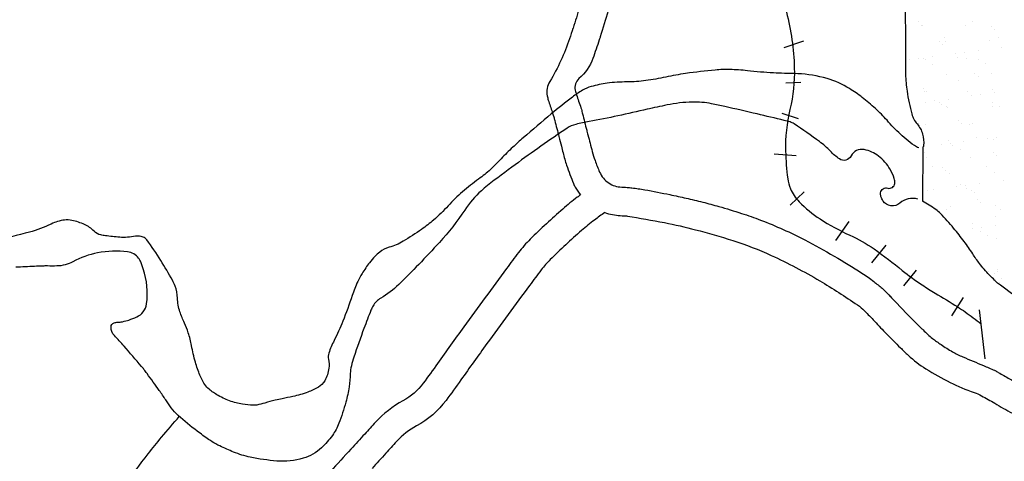
# Model space of a CAD drawing. Units: metres. Extents: x 1785 to 1995, y 7803 to 8100.
# Drawn here: x 1885 to 1902, y 7897 to 7905 of the extents above; entities that cross this region are included whole.
import ezdxf

# ---------------------------------------------------------------- set-up
doc = ezdxf.new("R2010")
doc.units = ezdxf.units.M
doc.header["$MEASUREMENT"] = 0
for name, color, linetype, lineweight in [('DRENAGEM', 1, 'Continuous', 0), ('ESTRADA', 1, 'Continuous', 0), ('ESTRFERRO', 1, 'Continuous', 0), ('LIMITEIN', 1, 'Continuous', 0), ('RIO', 1, 'Continuous', 0), ('SOMBRA', 1, 'Continuous', 0)]:
    doc.layers.add(name, color=color, linetype=linetype, lineweight=lineweight)

msp = doc.modelspace()

# ---------------------------------------------------------------- linework, layer by layer
at = {"layer": 'DRENAGEM', "color": 4, "linetype": 'Continuous', "lineweight": -3, "flags": 128}
msp.add_lwpolyline([(1886.842, 7896.781, -0.019871), (1887.261, 7897.363, -0.007332), (1887.495, 7897.653, -0.005732), (1887.804, 7898.016)], format="xyb", dxfattribs=at)
at = {"layer": 'ESTRADA', "color": 1, "linetype": 'Continuous', "lineweight": -3, "flags": 128}
for points in [[(1894.964, 7909.838, -0.000001), (1894.985, 7909.71)], [(1894.985, 7909.711, 0.000001), (1895.007, 7909.584)], [(1895.316, 7905.118, -0.000848), (1895.175, 7904.666), (1895.175, 7904.666, -0.006421), (1895.158, 7904.615), (1895.158, 7904.615, -0.001003), (1895.046, 7904.288), (1895.046, 7904.288, -0.13493), (1894.802, 7903.934, 0.288281), (1894.737, 7903.73, 0.010823), (1894.76, 7903.648, 0.008061), (1894.795, 7903.539, 0.004149), (1894.837, 7903.42, -0.021753), (1894.844, 7903.397, -0.002077), (1894.865, 7903.315), (1894.865, 7903.315, 0.000607), (1894.937, 7903.033, 0.000168), (1894.959, 7902.947), (1894.959, 7902.947, 0.00005), (1895.034, 7902.657), (1895.034, 7902.657, 0.023598), (1895.083, 7902.499, 0.018112), (1895.163, 7902.298, 0.138796), (1895.324, 7902.106, 0.146865), (1895.55, 7902.034, 0.006464), (1895.58, 7902.033, -0.018681), (1895.59, 7902.033, -0.007072), (1895.648, 7902.028, -0.005216), (1895.727, 7902.02, -0.015129), (1895.954, 7901.987, -0.007709), (1896.395, 7901.902, -0.004629), (1896.677, 7901.84, -0.004458), (1896.968, 7901.771, -0.009632), (1897.253, 7901.694, -0.006885), (1897.648, 7901.574, -0.01526), (1897.982, 7901.457, -0.012562), (1898.379, 7901.291, -0.015679), (1898.754, 7901.11, -0.01108), (1899.27, 7900.825, -0.010454), (1899.757, 7900.527, -0.023475), (1899.964, 7900.38, -0.009047), (1900.111, 7900.262, -0.027304), (1900.157, 7900.219), (1900.157, 7900.218, -0.000001), (1900.251, 7900.12), (1900.25, 7900.122, 0.000001), (1900.344, 7900.023), (1900.343, 7900.024), (1900.547, 7899.811, 0.005507), (1900.594, 7899.762, 0.001431), (1900.781, 7899.577, 0.003727), (1900.826, 7899.532, 0.002107), (1900.908, 7899.454, 0.024869), (1900.989, 7899.385, 0.014237), (1901.141, 7899.275, 0.022322), (1901.342, 7899.15, 0.026306), (1901.521, 7899.061, 0.004364), (1901.703, 7898.985, -0.004409), (1901.884, 7898.909, -0.001162), (1902.075, 7898.826, -0.020597), (1902.086, 7898.821, -0.007911), (1902.143, 7898.789, 0.002282), (1902.342, 7898.675)], [(1894.813, 7905.184, -0.002027), (1894.699, 7904.817, -0.002943), (1894.697, 7904.814), (1894.697, 7904.814, -0.000061), (1894.637, 7904.632), (1894.637, 7904.632, -0.056787), (1894.292, 7903.884, 0.18799), (1894.247, 7903.631, 0.024549), (1894.265, 7903.558, 0.008396), (1894.333, 7903.349, 0.002731), (1894.359, 7903.274, -0.019867), (1894.362, 7903.263, -0.002967), (1894.379, 7903.199, 0.000686), (1894.45, 7902.918), (1894.45, 7902.918, 0.000176), (1894.494, 7902.748, 0.000133), (1894.552, 7902.522), (1894.552, 7902.522, 0.023516), (1894.585, 7902.416, 0.007621), (1894.707, 7902.095, 0.041293), (1894.736, 7902.035, 0.016474), (1894.826, 7901.896)], [(1894.826, 7901.896, 0.001822), (1894.773, 7901.856, 0.018104), (1894.519, 7901.65, 0.014343), (1893.95, 7901.122, 0.035701), (1893.743, 7900.887, 0.004263), (1893.534, 7900.608), (1893.534, 7900.608, 0.001174), (1892.786, 7899.586), (1892.786, 7899.586, 0.00409), (1892.326, 7898.945), (1892.326, 7898.945, -0.007548), (1892.075, 7898.599, -0.107469), (1891.72, 7898.292, 0.082475), (1891.241, 7897.917, 0.000848), (1891.051, 7897.709), (1891.051, 7897.709, -0.000668), (1890.81, 7897.446, -0.001159), (1890.092, 7896.665)], [(1895.253, 7901.589, 0.006378), (1895.074, 7901.457, 0.018104), (1894.848, 7901.274, 0.014343), (1894.3, 7900.765, 0.035701), (1894.141, 7900.584, 0.004263), (1893.937, 7900.312), (1893.937, 7900.312, 0.001174), (1893.19, 7899.292), (1893.19, 7899.292, 0.00409), (1892.735, 7898.657, -0.007548), (1892.475, 7898.299, -0.107469), (1891.96, 7897.853, 0.082475), (1891.609, 7897.579, 0.000848), (1891.421, 7897.373, -0.000668), (1891.179, 7897.108)], [(1895.253, 7901.589, 0.073887), (1895.526, 7901.534, 0.014596), (1895.585, 7901.533, -0.027031), (1895.649, 7901.526, -0.009364), (1896.299, 7901.411, -0.015313), (1896.842, 7901.287, -0.012868), (1897.497, 7901.098, -0.031429), (1898.169, 7900.837, -0.025065), (1899.016, 7900.394, -0.018009), (1899.68, 7899.969, -0.047063), (1899.801, 7899.868, -0.007567), (1899.977, 7899.684, 0.007539), (1900.19, 7899.46, 0.003475), (1900.429, 7899.221, 0.006842), (1900.566, 7899.089, 0.047134), (1900.874, 7898.852, 0.026016), (1901.3, 7898.613, 0.030964), (1901.719, 7898.437, -0.037704), (1901.852, 7898.379, -0.015781), (1902.081, 7898.248, 0.017282), (1902.391, 7898.073, 0.005719), (1902.523, 7898.006, 0.000971), (1902.847, 7897.848)], [(1902.342, 7898.675, 0.000239), (1902.606, 7898.526)]]:
    msp.add_lwpolyline(points, format="xyb", dxfattribs=at)
at = {"layer": 'ESTRFERRO', "color": 81, "linetype": 'Continuous', "lineweight": -3}
for p, q in [((1898.731, 7904.589), (1898.391, 7904.472)), ((1898.689, 7903.866), (1898.423, 7903.855)), ((1898.646, 7903.228), (1898.359, 7903.324)), ((1898.604, 7902.579), (1898.221, 7902.611)), ((1898.742, 7901.952), (1898.497, 7901.718)), ((1899.528, 7901.431), (1899.294, 7901.101)), ((1900.177, 7901.016), (1899.922, 7900.707)), ((1900.708, 7900.58), (1900.485, 7900.303)), ((1901.526, 7900.101), (1901.324, 7899.782))]:
    msp.add_line(p, q, dxfattribs=at)
at = {"layer": 'ESTRFERRO', "color": 81, "linetype": 'Continuous', "lineweight": -3, "ltscale": 4}
msp.add_line((1900.822, 7902.733), (1900.817, 7901.786), dxfattribs=at)
at = {"layer": 'ESTRFERRO', "color": 81, "linetype": 'Continuous', "lineweight": -3, "flags": 128}
msp.add_lwpolyline([(1898.433, 7905.098, -0.05739), (1898.572, 7904.122, -0.065913), (1898.496, 7903.394, 0.065842), (1898.419, 7902.664, 0.025363), (1898.457, 7902.181, 0.067796), (1898.505, 7902.006, 0.094243), (1898.657, 7901.777, 0.054429), (1899.023, 7901.477, 0.039053), (1899.543, 7901.193, -0.047292), (1899.968, 7900.951, -0.019328), (1900.463, 7900.575, 0.027911), (1900.811, 7900.32, 0.009327), (1901.038, 7900.178, -0.005407), (1901.432, 7899.937, -0.015434), (1901.565, 7899.847, -0.007142), (1901.844, 7899.641)], format="xyb", dxfattribs=at)
at = {"layer": 'LIMITEIN', "color": 81, "linetype": 'Continuous', "lineweight": -3, "ltscale": 4}
msp.add_line((1901.916, 7899.027), (1901.815, 7899.885), dxfattribs=at)
at = {"layer": 'RIO', "color": 4, "linetype": 'Continuous', "lineweight": -3, "flags": 128}
for points in [[(1900.514, 7905.216), (1900.518, 7904.562), (1900.521, 7904.007), (1900.521, 7904.007, 0.03724), (1900.545, 7903.713, 0.026918), (1900.63, 7903.314, 0.112514), (1900.722, 7903.14, -0.110005), (1900.817, 7902.963, -0.090596), (1900.835, 7902.763, -0.17511), (1900.822, 7902.733)], [(1900.753, 7902.72, -0.097568), (1900.711, 7902.737, -0.04423), (1900.43, 7902.96, -0.021816), (1900.195, 7903.203, 0.025537), (1899.993, 7903.409, 0.02156), (1899.761, 7903.604, 0.024321), (1899.54, 7903.758, 0.070037), (1899.145, 7903.935, 0.058568), (1898.636, 7904.019, 0.006898), (1898.398, 7904.026, -0.008674), (1898.208, 7904.033, -0.01457), (1897.75, 7904.071, 0.021876), (1897.445, 7904.092, 0.028141), (1897.188, 7904.084, 0.013866), (1896.67, 7904.023, 0.01724), (1896.321, 7903.961, -0.017241), (1895.972, 7903.898, -0.037546), (1895.645, 7903.875, 0.035079), (1895.295, 7903.853, 0.036391), (1895.015, 7903.794, 0.06296), (1894.863, 7903.729, 0.029332), (1894.687, 7903.611, 0.013035), (1894.316, 7903.315, 0.003317), (1893.827, 7902.897, 0.008647), (1893.643, 7902.732, 0.018833), (1893.44, 7902.529, -0.020368), (1893.252, 7902.342, -0.029664), (1893.046, 7902.174, 0.021974), (1892.763, 7901.952, 0.031509), (1892.511, 7901.705, -0.031371), (1892.258, 7901.457, -0.025688), (1892.048, 7901.294, -0.017593), (1891.722, 7901.084, -0.066801), (1891.478, 7900.979, 0.096894), (1891.313, 7900.896, 0.03735), (1891.23, 7900.821, 0.028596), (1891.135, 7900.71, 0.022968), (1891.005, 7900.521, 0.032642), (1890.929, 7900.379, 0.025901), (1890.832, 7900.133, -0.014297), (1890.667, 7899.684, -0.022262), (1890.515, 7899.346, 0.03482), (1890.422, 7899.127, 0.14199), (1890.417, 7899.019, -0.095832), (1890.424, 7898.861, -0.089584), (1890.35, 7898.643, -0.133447), (1890.241, 7898.53, -0.046017), (1890.057, 7898.443, -0.033666), (1889.791, 7898.366, -0.003359), (1889.608, 7898.327, 0.005007), (1889.485, 7898.3, 0.016505), (1889.301, 7898.252, -0.021927), (1889.162, 7898.217, -0.066247), (1889.1, 7898.213, -0.021694), (1888.913, 7898.233, -0.049927), (1888.686, 7898.291, -0.046872), (1888.461, 7898.398, -0.047056), (1888.307, 7898.51, -0.078239), (1888.234, 7898.599, -0.038689), (1888.166, 7898.739, -0.024879), (1888.087, 7898.968, -0.023633), (1888.019, 7899.258, 0.030605), (1887.963, 7899.482, 0.033391), (1887.895, 7899.653, -0.028845), (1887.816, 7899.851, -0.075563), (1887.774, 7900.09, 0.085762), (1887.732, 7900.301, 0.036105), (1887.685, 7900.401, 0.009842), (1887.481, 7900.75, 0.024518), (1887.234, 7901.111, 0.138008), (1887.172, 7901.159, 0.141223), (1887.039, 7901.172, -0.066296), (1886.761, 7901.156, -0.009399), (1886.511, 7901.181, -0.028965), (1886.431, 7901.195, -0.143604), (1886.312, 7901.263, 0.096535), (1886.147, 7901.378, 0.049539), (1885.926, 7901.451, 0.08714), (1885.794, 7901.457, 0.082071), (1885.562, 7901.387, -0.048762), (1885.182, 7901.245, -0.010807), (1884.553, 7901.091, -0.022041)], [(1900.734, 7901.823, 0.259765), (1900.419, 7901.754, -0.452659), (1900.125, 7901.79, -0.079375), (1900.089, 7901.867, -0.099336), (1900.083, 7901.935, -0.468071), (1900.208, 7902.016, 0.474197), (1900.331, 7902.098, 0.104817), (1900.321, 7902.185, 0.050933), (1900.249, 7902.346, 0.099524), (1900.046, 7902.576, 0.110566), (1899.795, 7902.69, 0.34165), (1899.565, 7902.579, -0.452506), (1899.363, 7902.526, -0.057399), (1899.203, 7902.662, 0.047531), (1899.014, 7902.83, 0.011073), (1898.569, 7903.14, 0.075947), (1898.497, 7903.174, 0.010653), (1898.392, 7903.202, 0.002421), (1897.924, 7903.314), (1897.924, 7903.314, 0.002453), (1897.355, 7903.445), (1897.355, 7903.445, 0.006082), (1897.125, 7903.494, 0.056497), (1896.784, 7903.523, 0.043665), (1896.344, 7903.472, 0.006212), (1895.996, 7903.396, -0.00423), (1895.484, 7903.282, -0.009306), (1894.979, 7903.183, 0.020015), (1894.745, 7903.132, 0.08374), (1894.596, 7903.066, 0.012205), (1893.686, 7902.426, 0.004406), (1893.199, 7902.06, 0.019406), (1893.093, 7901.971, 0.064118), (1892.801, 7901.632, -0.039831), (1892.359, 7901.065, -0.006323), (1891.997, 7900.68, -0.006682), (1891.646, 7900.326, -0.064297), (1891.333, 7900.089, 0.133515), (1891.198, 7899.953, 0.033884), (1891.161, 7899.878, 0.008274), (1891.038, 7899.559, 0.006295), (1890.861, 7899.055, 0.021439), (1890.817, 7898.904, 0.054671), (1890.799, 7898.767, -0.032069), (1890.779, 7898.534, -0.031695), (1890.721, 7898.269, -0.021884), (1890.598, 7897.897, -0.062809), (1890.486, 7897.686, -0.051269), (1890.294, 7897.467, -0.116306), (1889.974, 7897.284, -0.092461), (1889.515, 7897.236, -0.030762), (1889.047, 7897.304, -0.047993), (1888.756, 7897.393, -0.007796), (1888.514, 7897.5, -0.026131), (1888.443, 7897.536, -0.017563), (1888.318, 7897.616, -0.01057), (1888.118, 7897.759, -0.021966), (1887.786, 7898.033, -0.0525), (1887.665, 7898.167, -0.011981), (1887.568, 7898.307, 0.010209), (1887.455, 7898.472, 0.001938), (1887.241, 7898.767), (1887.241, 7898.767, 0.007721), (1887.186, 7898.841, 0.011886), (1887.143, 7898.894, 0.001738), (1886.837, 7899.249, 0.013525), (1886.754, 7899.339, -0.012906), (1886.668, 7899.433, -0.17966), (1886.611, 7899.583, -0.32919), (1886.666, 7899.658, -0.073847), (1886.723, 7899.667, 0.047526), (1886.811, 7899.677, 0.03024), (1886.923, 7899.706, 0.024043), (1887.059, 7899.759, 0.259882), (1887.231, 7899.988, 0.114481), (1887.175, 7900.604, 0.024837), (1887.123, 7900.738, 0.061152), (1887.093, 7900.789, 0.196948), (1886.899, 7900.899, 0.081259), (1886.375, 7900.882, 0.075849), (1885.941, 7900.726, -0.121217), (1885.66, 7900.652, -0.006228), (1885.495, 7900.652, 0.012293), (1885.411, 7900.651, 0.001562), (1885.272, 7900.645), (1885.272, 7900.645, -0.000663), (1884.943, 7900.63, -0.016727)], [(1902.922, 7899.779, -0.009323), (1902.131, 7900.354, -0.01333), (1901.985, 7900.497, -0.027901), (1901.814, 7900.697, -0.020036), (1901.695, 7900.866, 0.015817), (1901.546, 7901.082, 0.016584), (1901.361, 7901.316, 0.014407), (1901.132, 7901.571, 0.05436), (1901.048, 7901.642, 0.019346), (1900.817, 7901.786)]]:
    msp.add_lwpolyline(points, format="xyb", dxfattribs=at)
at = {"layer": 'SOMBRA', "color": 5, "linetype": 'Continuous', "lineweight": -3, "ltscale": 4}
for p, q in [((1900.749, 7904.939), (1900.749, 7904.939)), ((1900.807, 7904.871), (1900.807, 7904.871)), ((1900.819, 7904.863), (1900.819, 7904.863)), ((1901.574, 7904.867), (1901.574, 7904.867)), ((1901.684, 7904.941), (1901.684, 7904.941)), ((1902.02, 7904.852), (1902.02, 7904.852)), ((1902.075, 7904.802), (1902.075, 7904.802)), ((1901.205, 7904.649), (1901.205, 7904.649)), ((1902.139, 7904.651), (1902.139, 7904.651)), ((1901.118, 7904.589), (1901.118, 7904.589)), ((1901.173, 7904.538), (1901.173, 7904.538)), ((1901.213, 7904.59), (1901.213, 7904.59)), ((1901.998, 7904.6), (1901.998, 7904.6)), ((1902.204, 7904.477), (1902.204, 7904.477)), ((1900.589, 7904.264), (1900.589, 7904.264)), ((1900.745, 7904.285), (1900.745, 7904.285)), ((1900.826, 7904.293), (1900.826, 7904.293)), ((1900.865, 7904.268), (1900.865, 7904.268)), ((1900.989, 7904.317), (1900.989, 7904.317)), ((1901.396, 7904.37), (1901.396, 7904.37)), ((1901.434, 7904.299), (1901.434, 7904.299)), ((1901.553, 7904.391), (1901.553, 7904.391)), ((1901.593, 7904.289), (1901.593, 7904.289)), ((1901.796, 7904.423), (1901.796, 7904.423)), ((1901.8, 7904.27), (1901.8, 7904.27)), ((1900.992, 7904.188), (1900.992, 7904.188)), ((1901.926, 7904.19), (1901.926, 7904.19)), ((1900.532, 7904.036), (1900.532, 7904.036)), ((1901.232, 7904.012), (1901.232, 7904.012)), ((1901.733, 7904.026), (1901.733, 7904.026)), ((1901.788, 7903.975), (1901.788, 7903.975)), ((1902.017, 7904.022), (1902.017, 7904.022)), ((1900.831, 7903.762), (1900.831, 7903.762)), ((1901.447, 7903.898), (1901.447, 7903.898)), ((1900.845, 7903.715), (1900.845, 7903.715)), ((1900.886, 7903.712), (1900.886, 7903.712)), ((1901.266, 7903.576), (1901.266, 7903.576)), ((1901.612, 7903.711), (1901.612, 7903.711)), ((1901.673, 7903.63), (1901.673, 7903.63)), ((1901.829, 7903.651), (1901.829, 7903.651)), ((1902.049, 7903.736), (1902.049, 7903.736)), ((1902.073, 7903.683), (1902.073, 7903.683)), ((1900.866, 7903.524), (1900.866, 7903.524)), ((1901.022, 7903.544), (1901.022, 7903.544)), ((1901.108, 7903.517), (1901.108, 7903.517)), ((1901.147, 7903.473), (1901.147, 7903.473)), ((1901.234, 7903.437), (1901.234, 7903.437)), ((1901.25, 7903.434), (1901.25, 7903.434)), ((1902.036, 7903.444), (1902.036, 7903.444)), ((1902.042, 7903.519), (1902.042, 7903.519)), ((1902.168, 7903.438), (1902.168, 7903.438)), ((1900.755, 7903.145), (1900.755, 7903.145)), ((1900.864, 7903.137), (1900.864, 7903.137)), ((1901.446, 7903.199), (1901.446, 7903.199)), ((1901.501, 7903.148), (1901.501, 7903.148)), ((1901.631, 7903.133), (1901.631, 7903.133)), ((1901.689, 7903.146), (1901.689, 7903.146)), ((1901.762, 7902.909), (1901.762, 7902.909)), ((1901.95, 7902.89), (1901.95, 7902.89)), ((1902.106, 7902.91), (1902.106, 7902.91)), ((1901.142, 7902.783), (1901.142, 7902.783)), ((1901.269, 7902.856), (1901.269, 7902.856)), ((1901.298, 7902.804), (1901.298, 7902.804)), ((1901.35, 7902.766), (1901.35, 7902.766)), ((1901.542, 7902.836), (1901.542, 7902.836)), ((1902.054, 7902.866), (1902.054, 7902.866)), ((1900.86, 7902.646), (1900.86, 7902.646)), ((1900.882, 7902.559), (1900.882, 7902.559)), ((1901.476, 7902.685), (1901.476, 7902.685)), ((1901.65, 7902.555), (1901.65, 7902.555)), ((1902.061, 7902.636), (1902.061, 7902.636)), ((1902.116, 7902.585), (1902.116, 7902.585)), ((1900.998, 7902.394), (1900.998, 7902.394)), ((1901.159, 7902.372), (1901.159, 7902.372)), ((1901.932, 7902.395), (1901.932, 7902.395)), ((1901.214, 7902.322), (1901.214, 7902.322)), ((1901.288, 7902.278), (1901.288, 7902.278)), ((1902.073, 7902.288), (1902.073, 7902.288)), ((1901.419, 7902.043), (1901.419, 7902.043)), ((1901.475, 7902.082), (1901.475, 7902.082)), ((1901.575, 7902.064), (1901.575, 7902.064)), ((1901.819, 7902.096), (1901.819, 7902.096)), ((1902.226, 7902.149), (1902.226, 7902.149)), ((1900.901, 7901.981), (1900.901, 7901.981)), ((1901.011, 7901.99), (1901.011, 7901.99)), ((1901.592, 7902.015), (1901.592, 7902.015)), ((1901.669, 7901.977), (1901.669, 7901.977)), ((1901.719, 7901.934), (1901.719, 7901.934)), ((1901.307, 7901.7), (1901.307, 7901.7)), ((1901.774, 7901.809), (1901.774, 7901.809)), ((1901.829, 7901.758), (1901.829, 7901.758)), ((1902.092, 7901.709), (1902.092, 7901.709)), ((1901.24, 7901.642), (1901.24, 7901.642)), ((1902.09, 7901.519), (1902.09, 7901.519)), ((1902.174, 7901.644), (1902.174, 7901.644)), ((1901.688, 7901.399), (1901.688, 7901.399)), ((1902.095, 7901.356), (1902.095, 7901.356)), ((1901.695, 7901.303), (1901.695, 7901.303)), ((1901.834, 7901.264), (1901.834, 7901.264)), ((1901.851, 7901.323), (1901.851, 7901.323)), ((1901.961, 7901.183), (1901.961, 7901.183)), ((1902.111, 7901.132), (1902.111, 7901.132)), ((1901.972, 7900.562), (1901.972, 7900.562)), ((1902.077, 7900.512), (1902.077, 7900.512)), ((1902.128, 7900.583), (1902.128, 7900.583)), ((1902.13, 7900.553), (1902.13, 7900.553)), ((1902.101, 7900.419), (1902.101, 7900.419)), ((1902.157, 7900.368), (1902.157, 7900.368)), ((1902.203, 7900.432), (1902.203, 7900.432))]:
    msp.add_line(p, q, dxfattribs=at)

doc.saveas('drawing.dxf')
